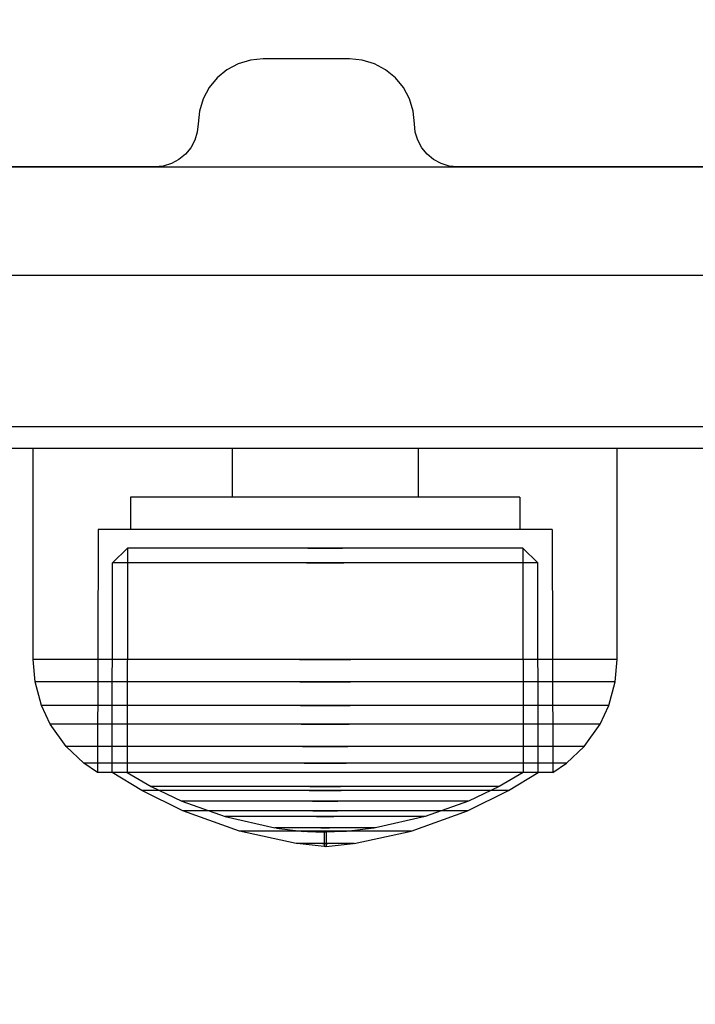
# Model space of a CAD drawing. Units: millimetres. Extents: x 2139 to 17281, y 1110 to 14529.
# Drawn here: x 9694 to 9725, y 4971 to 5017 of the extents above; entities that cross this region are included whole.
import ezdxf

# ---------------------------------------------------------------- set-up
doc = ezdxf.new("R2010")
doc.units = ezdxf.units.MM
doc.layers.add('Dimensions', color=7, linetype='Continuous')
doc.styles.get("Standard").update_dxf_attribs({"font": 'arial.ttf'})
doc.dimstyles.new('Leikkiset keinu', dxfattribs={"dimtxt": 150, "dimasz": 2.5, "dimexe": 0.06, "dimexo": 0.625, "dimtad": 0, "dimtih": 1, "dimtoh": 1, "dimdec": 0, "dimtxsty": 'Standard', "dimcen": 2.5, "dimadec": 0, "dimazin": 0, "dimtfac": 1, "dimtmove": 0, "dimatfit": 3, "dimfxl": 1, "dimarcsym": 0})

# ---------------------------------------------------------------- blocks, each defined once
blk = doc.blocks.new('*D9')
at = {"layer": 'Defpoints', "color": 0, "transparency": 16777216}
for p in [(9239.661, 11261.622), (16996.714, 11261.622), (12334.861, 1109.592)]:
    blk.add_point(p, dxfattribs=at)
at = {"layer": 'Dimensions', "color": 0, "lineweight": -2, "transparency": 16777216}
for p, q in [((9240.286, 11261.622), (16996.774, 11261.622)), ((16996.714, 11259.122), (16996.714, 6262.818)), ((16996.714, 1112.092), (16996.714, 6108.396)), ((12335.486, 1109.592), (16996.774, 1109.592))]:
    blk.add_line(p, q, dxfattribs=at)
at = {"layer": 'Dimensions', "color": 0, "transparency": 16777216}
for points in [[(16996.297, 11259.122), (16997.13, 11259.122), (16996.714, 11261.622)], [(16996.297, 1112.092), (16997.13, 1112.092), (16996.714, 1109.592)]]:
    blk.add_solid(points, dxfattribs=at)
at = {"layer": 'Dimensions', "color": 0, "transparency": 16777216, "insert": (16996.714, 6185.607), "char_height": 150, "attachment_point": 5}
blk.add_mtext('10152', dxfattribs=at)
blk = doc.blocks.new('*D10')
at = {"layer": 'Defpoints', "color": 0, "transparency": 16777216}
for p in [(9246.213, 9479.172), (15917.088, 9479.172), (12620.805, 3109.592)]:
    blk.add_point(p, dxfattribs=at)
at = {"layer": 'Dimensions', "color": 0, "lineweight": -2, "transparency": 16777216}
for p, q in [((9246.838, 9479.172), (15917.148, 9479.172)), ((15917.088, 9476.672), (15917.088, 6371.644)), ((15917.088, 3112.092), (15917.088, 6217.12)), ((12621.43, 3109.592), (15917.148, 3109.592))]:
    blk.add_line(p, q, dxfattribs=at)
at = {"layer": 'Dimensions', "color": 0, "transparency": 16777216}
for points in [[(15916.671, 9476.672), (15917.505, 9476.672), (15917.088, 9479.172)], [(15916.671, 3112.092), (15917.505, 3112.092), (15917.088, 3109.592)]]:
    blk.add_solid(points, dxfattribs=at)
at = {"layer": 'Dimensions', "color": 0, "transparency": 16777216, "insert": (15917.088, 6294.382), "char_height": 150, "attachment_point": 5}
blk.add_mtext('6370', dxfattribs=at)
blk = doc.blocks.new('*D11')
at = {"layer": 'Defpoints', "color": 0, "transparency": 16777216}
for p in [(13454.128, 11884.144), (13454.128, 5100.193), (3917.972, 4145.016)]:
    blk.add_point(p, dxfattribs=at)
at = {"layer": 'Dimensions', "color": 0, "lineweight": -2, "transparency": 16777216}
for p, q in [((3917.972, 4145.641), (3917.972, 11884.204)), ((3920.472, 11884.144), (8461.499, 11884.144)), ((13451.628, 11884.144), (8910.601, 11884.144)), ((13454.128, 5100.818), (13454.128, 11884.204))]:
    blk.add_line(p, q, dxfattribs=at)
at = {"layer": 'Dimensions', "color": 0, "transparency": 16777216}
for points in [[(3920.472, 11884.561), (3920.472, 11883.728), (3917.972, 11884.144)], [(13451.628, 11884.561), (13451.628, 11883.728), (13454.128, 11884.144)]]:
    blk.add_solid(points, dxfattribs=at)
at = {"layer": 'Dimensions', "color": 0, "transparency": 16777216, "insert": (8686.05, 11884.144), "char_height": 150, "attachment_point": 5}
blk.add_mtext('9536', dxfattribs=at)

msp = doc.modelspace()

# ---------------------------------------------------------------- linework, layer by layer
for p, q in [((9703.615, 5014.964), (9703.096, 5014.687)), ((9704.178, 5015.135), (9703.615, 5014.964)), ((9704.763, 5015.193), (9704.178, 5015.135)), ((9708.763, 5015.193), (9704.763, 5015.193)), ((9709.348, 5015.135), (9708.763, 5015.193)), ((9709.911, 5014.964), (9709.348, 5015.135)), ((9710.43, 5014.687), (9709.911, 5014.964)), ((9703.096, 5014.687), (9702.642, 5014.314)), ((9710.885, 5014.314), (9710.43, 5014.687)), ((9702.642, 5014.314), (9702.269, 5013.859)), ((9711.258, 5013.859), (9710.885, 5014.314)), ((9702.269, 5013.859), (9701.992, 5013.341)), ((9711.535, 5013.341), (9711.258, 5013.859)), ((9701.992, 5013.341), (9701.821, 5012.778)), ((9711.706, 5012.778), (9711.535, 5013.341)), ((9701.821, 5012.778), (9701.763, 5012.193)), ((9711.763, 5012.193), (9711.706, 5012.778)), ((9701.725, 5011.803), (9701.611, 5011.427)), ((9701.763, 5012.193), (9701.725, 5011.803)), ((9711.802, 5011.803), (9711.763, 5012.193)), ((9711.915, 5011.427), (9711.802, 5011.803)), ((9701.611, 5011.427), (9701.426, 5011.082)), ((9712.1, 5011.082), (9711.915, 5011.427)), ((9701.426, 5011.082), (9701.177, 5010.778)), ((9712.349, 5010.778), (9712.1, 5011.082)), ((9700.874, 5010.53), (9700.529, 5010.345)), ((9701.177, 5010.778), (9700.874, 5010.53)), ((9712.652, 5010.53), (9712.349, 5010.778)), ((9712.998, 5010.345), (9712.652, 5010.53)), ((9855.494, 5010.183), (8647.158, 5010.183)), ((8751.77, 5010.193), (9751.77, 5010.193)), ((9660.77, 5010.193), (9751.77, 5010.193)), ((9699.763, 5010.193), (9667.77, 5010.193)), ((9670.27, 5010.193), (9743.77, 5010.193)), ((9700.153, 5010.231), (9699.763, 5010.193)), ((9700.529, 5010.345), (9700.153, 5010.231)), ((9713.373, 5010.231), (9712.998, 5010.345)), ((9713.763, 5010.193), (9713.373, 5010.231)), ((9745.77, 5010.193), (9713.763, 5010.193)), ((9656.77, 5005.193), (9756.77, 5005.193)), ((9855.494, 4998.183), (8647.158, 4998.183)), ((9855.494, 4998.173), (8647.158, 4998.173)), ((9855.494, 4997.173), (8647.158, 4997.173)), ((9694.138, 4987.423), (9694.138, 4997.173)), ((9694.548, 4997.173), (9694.138, 4997.173)), ((9695.356, 4997.173), (9694.548, 4997.173)), ((9696.537, 4997.173), (9695.356, 4997.173)), ((9698.056, 4997.173), (9696.537, 4997.173)), ((9699.865, 4997.173), (9698.056, 4997.173)), ((9701.911, 4997.173), (9699.865, 4997.173)), ((9704.131, 4997.173), (9701.911, 4997.173)), ((9703.342, 4997.173), (9703.342, 4994.923)), ((9706.457, 4997.173), (9704.131, 4997.173)), ((9708.819, 4997.173), (9706.457, 4997.173)), ((9711.145, 4997.173), (9708.819, 4997.173)), ((9713.365, 4997.173), (9711.145, 4997.173)), ((9711.934, 4997.173), (9711.934, 4994.923)), ((9715.411, 4997.173), (9713.365, 4997.173)), ((9717.22, 4997.173), (9715.411, 4997.173)), ((9718.739, 4997.173), (9717.22, 4997.173)), ((9719.92, 4997.173), (9718.739, 4997.173)), ((9720.728, 4997.173), (9719.92, 4997.173)), ((9721.138, 4997.173), (9720.728, 4997.173)), ((9721.138, 4987.423), (9721.138, 4997.173)), ((9698.638, 4994.923), (9698.638, 4993.423)), ((9698.911, 4994.923), (9698.638, 4994.923)), ((9699.45, 4994.923), (9698.911, 4994.923)), ((9700.237, 4994.923), (9699.45, 4994.923)), ((9701.25, 4994.923), (9700.237, 4994.923)), ((9702.456, 4994.923), (9701.25, 4994.923)), ((9703.82, 4994.923), (9702.456, 4994.923)), ((9705.3, 4994.923), (9703.82, 4994.923)), ((9706.851, 4994.923), (9705.3, 4994.923)), ((9708.425, 4994.923), (9706.851, 4994.923)), ((9709.976, 4994.923), (9708.425, 4994.923)), ((9711.456, 4994.923), (9709.976, 4994.923)), ((9712.82, 4994.923), (9711.456, 4994.923)), ((9714.026, 4994.923), (9712.82, 4994.923)), ((9715.039, 4994.923), (9714.026, 4994.923)), ((9715.826, 4994.923), (9715.039, 4994.923)), ((9716.365, 4994.923), (9715.826, 4994.923)), ((9716.638, 4994.923), (9716.365, 4994.923)), ((9716.638, 4994.923), (9716.638, 4993.423)), ((9697.138, 4993.423), (9697.116, 4982.193)), ((9697.457, 4993.423), (9697.138, 4993.423)), ((9698.085, 4993.423), (9697.457, 4993.423)), ((9699.004, 4993.423), (9698.085, 4993.423)), ((9700.185, 4993.423), (9699.004, 4993.423)), ((9701.592, 4993.423), (9700.185, 4993.423)), ((9703.184, 4993.423), (9701.592, 4993.423)), ((9704.91, 4993.423), (9703.184, 4993.423)), ((9706.719, 4993.423), (9704.91, 4993.423)), ((9708.557, 4993.423), (9706.719, 4993.423)), ((9710.366, 4993.423), (9708.557, 4993.423)), ((9712.092, 4993.423), (9710.366, 4993.423)), ((9713.684, 4993.423), (9712.092, 4993.423)), ((9715.091, 4993.423), (9713.684, 4993.423)), ((9716.272, 4993.423), (9715.091, 4993.423)), ((9717.191, 4993.423), (9716.272, 4993.423)), ((9717.819, 4993.423), (9717.191, 4993.423)), ((9718.138, 4993.423), (9717.819, 4993.423)), ((9718.138, 4993.423), (9718.16, 4982.193)), ((9697.799, 4991.89), (9698.493, 4992.56)), ((9698.493, 4992.56), (9698.481, 4982.192)), ((9698.77, 4992.56), (9698.493, 4992.56)), ((9699.318, 4992.56), (9698.77, 4992.56)), ((9700.118, 4992.56), (9699.318, 4992.56)), ((9701.147, 4992.56), (9700.118, 4992.56)), ((9702.372, 4992.56), (9701.147, 4992.56)), ((9703.758, 4992.56), (9702.372, 4992.56)), ((9705.262, 4992.56), (9703.758, 4992.56)), ((9706.838, 4992.56), (9705.262, 4992.56)), ((9706.838, 4992.56), (9708.438, 4992.56)), ((9708.438, 4992.56), (9706.838, 4992.56)), ((9710.014, 4992.56), (9708.438, 4992.56)), ((9711.518, 4992.56), (9710.014, 4992.56)), ((9712.904, 4992.56), (9711.518, 4992.56)), ((9714.129, 4992.56), (9712.904, 4992.56)), ((9715.158, 4992.56), (9714.129, 4992.56)), ((9715.958, 4992.56), (9715.158, 4992.56)), ((9716.506, 4992.56), (9715.958, 4992.56)), ((9716.783, 4992.56), (9716.506, 4992.56)), ((9717.477, 4991.89), (9716.783, 4992.56)), ((9716.783, 4992.56), (9716.795, 4982.192)), ((9697.789, 4982.193), (9697.799, 4991.89)), ((9698.098, 4991.89), (9697.799, 4991.89)), ((9698.687, 4991.89), (9698.098, 4991.89)), ((9699.548, 4991.89), (9698.687, 4991.89)), ((9700.654, 4991.89), (9699.548, 4991.89)), ((9701.973, 4991.89), (9700.654, 4991.89)), ((9703.464, 4991.89), (9701.973, 4991.89)), ((9705.082, 4991.89), (9703.464, 4991.89)), ((9706.777, 4991.89), (9705.082, 4991.89)), ((9706.777, 4991.89), (9708.499, 4991.89)), ((9708.499, 4991.89), (9706.777, 4991.89)), ((9710.194, 4991.89), (9708.499, 4991.89)), ((9711.812, 4991.89), (9710.194, 4991.89)), ((9713.303, 4991.89), (9711.812, 4991.89)), ((9714.622, 4991.89), (9713.303, 4991.89)), ((9715.728, 4991.89), (9714.622, 4991.89)), ((9716.589, 4991.89), (9715.728, 4991.89)), ((9717.178, 4991.89), (9716.589, 4991.89)), ((9717.477, 4991.89), (9717.178, 4991.89)), ((9717.487, 4982.193), (9717.477, 4991.89)), ((9694.227, 4986.383), (9694.138, 4987.423)), ((9694.548, 4987.423), (9694.138, 4987.423)), ((9695.356, 4987.423), (9694.548, 4987.423)), ((9696.537, 4987.423), (9695.356, 4987.423)), ((9698.056, 4987.423), (9696.537, 4987.423)), ((9699.865, 4987.423), (9698.056, 4987.423)), ((9701.911, 4987.423), (9699.865, 4987.423)), ((9704.131, 4987.423), (9701.911, 4987.423)), ((9706.457, 4987.423), (9704.131, 4987.423)), ((9706.457, 4987.423), (9708.819, 4987.423)), ((9708.819, 4987.423), (9706.457, 4987.423)), ((9711.145, 4987.423), (9708.819, 4987.423)), ((9713.365, 4987.423), (9711.145, 4987.423)), ((9715.411, 4987.423), (9713.365, 4987.423)), ((9717.22, 4987.423), (9715.411, 4987.423)), ((9718.739, 4987.423), (9717.22, 4987.423)), ((9719.92, 4987.423), (9718.739, 4987.423)), ((9720.728, 4987.423), (9719.92, 4987.423)), ((9721.138, 4987.423), (9720.728, 4987.423)), ((9721.049, 4986.383), (9721.138, 4987.423)), ((9694.635, 4986.383), (9694.227, 4986.383)), ((9694.524, 4985.29), (9694.227, 4986.383)), ((9695.438, 4986.383), (9694.635, 4986.383)), ((9696.611, 4986.383), (9695.438, 4986.383)), ((9698.119, 4986.383), (9696.611, 4986.383)), ((9699.917, 4986.383), (9698.119, 4986.383)), ((9701.949, 4986.383), (9699.917, 4986.383)), ((9704.154, 4986.383), (9701.949, 4986.383)), ((9706.465, 4986.383), (9704.154, 4986.383)), ((9706.465, 4986.383), (9708.811, 4986.383)), ((9708.811, 4986.383), (9706.465, 4986.383)), ((9711.122, 4986.383), (9708.811, 4986.383)), ((9713.327, 4986.383), (9711.122, 4986.383)), ((9715.359, 4986.383), (9713.327, 4986.383)), ((9717.157, 4986.383), (9715.359, 4986.383)), ((9718.665, 4986.383), (9717.157, 4986.383)), ((9719.839, 4986.383), (9718.665, 4986.383)), ((9720.641, 4986.383), (9719.839, 4986.383)), ((9721.049, 4986.383), (9720.641, 4986.383)), ((9720.752, 4985.29), (9721.049, 4986.383)), ((9694.923, 4985.29), (9694.524, 4985.29)), ((9694.924, 4984.432), (9694.524, 4985.29)), ((9695.708, 4985.29), (9694.923, 4985.29)), ((9696.855, 4985.29), (9695.708, 4985.29)), ((9698.33, 4985.29), (9696.855, 4985.29)), ((9700.088, 4985.29), (9698.33, 4985.29)), ((9702.075, 4985.29), (9700.088, 4985.29)), ((9704.231, 4985.29), (9702.075, 4985.29)), ((9706.491, 4985.29), (9704.231, 4985.29)), ((9706.491, 4985.29), (9708.785, 4985.29)), ((9708.785, 4985.29), (9706.491, 4985.29)), ((9711.045, 4985.29), (9708.785, 4985.29)), ((9713.201, 4985.29), (9711.045, 4985.29)), ((9715.188, 4985.29), (9713.201, 4985.29)), ((9716.946, 4985.29), (9715.188, 4985.29)), ((9718.421, 4985.29), (9716.946, 4985.29)), ((9719.568, 4985.29), (9718.421, 4985.29)), ((9720.353, 4985.29), (9719.568, 4985.29)), ((9720.352, 4984.432), (9720.752, 4985.29)), ((9720.752, 4985.29), (9720.353, 4985.29)), ((9695.663, 4983.395), (9694.924, 4984.432)), ((9695.31, 4984.432), (9694.924, 4984.432)), ((9696.071, 4984.432), (9695.31, 4984.432)), ((9697.183, 4984.432), (9696.071, 4984.432)), ((9698.613, 4984.432), (9697.183, 4984.432)), ((9700.318, 4984.432), (9698.613, 4984.432)), ((9702.244, 4984.432), (9700.318, 4984.432)), ((9704.335, 4984.432), (9702.244, 4984.432)), ((9706.526, 4984.432), (9704.335, 4984.432)), ((9706.526, 4984.432), (9708.75, 4984.432)), ((9708.75, 4984.432), (9706.526, 4984.432)), ((9710.941, 4984.432), (9708.75, 4984.432)), ((9713.032, 4984.432), (9710.941, 4984.432)), ((9714.958, 4984.432), (9713.032, 4984.432)), ((9716.663, 4984.432), (9714.958, 4984.432)), ((9718.093, 4984.432), (9716.663, 4984.432)), ((9719.205, 4984.432), (9718.093, 4984.432)), ((9719.966, 4984.432), (9719.205, 4984.432)), ((9719.613, 4983.395), (9720.352, 4984.432)), ((9720.352, 4984.432), (9719.966, 4984.432)), ((9696.48, 4982.627), (9695.663, 4983.395)), ((9696.027, 4983.395), (9695.663, 4983.395)), ((9696.743, 4983.395), (9696.027, 4983.395)), ((9697.791, 4983.395), (9696.743, 4983.395)), ((9699.138, 4983.395), (9697.791, 4983.395)), ((9700.743, 4983.395), (9699.138, 4983.395)), ((9702.558, 4983.395), (9700.743, 4983.395)), ((9704.527, 4983.395), (9702.558, 4983.395)), ((9706.59, 4983.395), (9704.527, 4983.395)), ((9706.59, 4983.395), (9708.686, 4983.395)), ((9708.686, 4983.395), (9706.59, 4983.395)), ((9710.749, 4983.395), (9708.686, 4983.395)), ((9712.718, 4983.395), (9710.749, 4983.395)), ((9714.533, 4983.395), (9712.718, 4983.395)), ((9716.138, 4983.395), (9714.533, 4983.395)), ((9717.485, 4983.395), (9716.138, 4983.395)), ((9718.533, 4983.395), (9717.485, 4983.395)), ((9719.249, 4983.395), (9718.533, 4983.395)), ((9718.796, 4982.627), (9719.613, 4983.395)), ((9719.613, 4983.395), (9719.249, 4983.395)), ((9697.116, 4982.193), (9696.48, 4982.627)), ((9696.819, 4982.627), (9696.48, 4982.627)), ((9697.486, 4982.627), (9696.819, 4982.627)), ((9698.463, 4982.627), (9697.486, 4982.627)), ((9699.718, 4982.627), (9698.463, 4982.627)), ((9701.213, 4982.627), (9699.718, 4982.627)), ((9702.904, 4982.627), (9701.213, 4982.627)), ((9704.739, 4982.627), (9702.904, 4982.627)), ((9706.662, 4982.627), (9704.739, 4982.627)), ((9706.662, 4982.627), (9708.614, 4982.627)), ((9708.614, 4982.627), (9706.662, 4982.627)), ((9710.537, 4982.627), (9708.614, 4982.627)), ((9712.372, 4982.627), (9710.537, 4982.627)), ((9714.063, 4982.627), (9712.372, 4982.627)), ((9715.558, 4982.627), (9714.063, 4982.627)), ((9716.813, 4982.627), (9715.558, 4982.627)), ((9717.79, 4982.627), (9716.813, 4982.627)), ((9718.457, 4982.627), (9717.79, 4982.627)), ((9718.16, 4982.193), (9718.796, 4982.627)), ((9718.796, 4982.627), (9718.457, 4982.627)), ((9697.435, 4982.193), (9697.116, 4982.193)), ((9698.065, 4982.193), (9697.435, 4982.193)), ((9699.162, 4981.356), (9697.789, 4982.193)), ((9698.088, 4982.193), (9697.789, 4982.193)), ((9698.986, 4982.193), (9698.065, 4982.193)), ((9698.677, 4982.193), (9698.088, 4982.193)), ((9698.481, 4982.192), (9699.597, 4981.547)), ((9699.539, 4982.193), (9698.677, 4982.193)), ((9700.169, 4982.193), (9698.986, 4982.193)), ((9700.647, 4982.193), (9699.539, 4982.193)), ((9701.58, 4982.193), (9700.169, 4982.193)), ((9701.967, 4982.193), (9700.647, 4982.193)), ((9703.174, 4982.193), (9701.58, 4982.193)), ((9703.46, 4982.193), (9701.967, 4982.193)), ((9704.904, 4982.193), (9703.174, 4982.193)), ((9705.079, 4982.193), (9703.46, 4982.193)), ((9706.717, 4982.193), (9704.904, 4982.193)), ((9706.776, 4982.193), (9705.079, 4982.193)), ((9708.559, 4982.193), (9706.717, 4982.193)), ((9708.5, 4982.193), (9706.776, 4982.193)), ((9710.197, 4982.193), (9708.5, 4982.193)), ((9710.372, 4982.193), (9708.559, 4982.193)), ((9711.816, 4982.193), (9710.197, 4982.193)), ((9712.102, 4982.193), (9710.372, 4982.193)), ((9713.309, 4982.193), (9711.816, 4982.193)), ((9713.696, 4982.193), (9712.102, 4982.193)), ((9714.629, 4982.193), (9713.309, 4982.193)), ((9715.107, 4982.193), (9713.696, 4982.193)), ((9715.737, 4982.193), (9714.629, 4982.193)), ((9716.29, 4982.193), (9715.107, 4982.193)), ((9716.795, 4982.192), (9715.679, 4981.547)), ((9716.599, 4982.193), (9715.737, 4982.193)), ((9716.114, 4981.356), (9717.487, 4982.193)), ((9717.211, 4982.193), (9716.29, 4982.193)), ((9717.188, 4982.193), (9716.599, 4982.193)), ((9717.487, 4982.193), (9717.188, 4982.193)), ((9717.841, 4982.193), (9717.211, 4982.193)), ((9718.16, 4982.193), (9717.841, 4982.193)), ((9701.06, 4980.417), (9699.162, 4981.356)), ((9699.42, 4981.356), (9699.162, 4981.356)), ((9699.927, 4981.356), (9699.42, 4981.356)), ((9699.597, 4981.547), (9701.011, 4980.871)), ((9699.842, 4981.547), (9699.597, 4981.547)), ((9700.323, 4981.547), (9699.842, 4981.547)), ((9700.669, 4981.356), (9699.927, 4981.356)), ((9701.026, 4981.547), (9700.323, 4981.547)), ((9701.622, 4981.356), (9700.669, 4981.356)), ((9701.931, 4981.547), (9701.026, 4981.547)), ((9702.758, 4981.356), (9701.622, 4981.356)), ((9703.009, 4981.547), (9701.931, 4981.547)), ((9704.042, 4981.356), (9702.758, 4981.356)), ((9704.227, 4981.547), (9703.009, 4981.547)), ((9705.436, 4981.356), (9704.042, 4981.356)), ((9705.549, 4981.547), (9704.227, 4981.547)), ((9706.896, 4981.356), (9705.436, 4981.356)), ((9706.935, 4981.547), (9705.549, 4981.547)), ((9706.896, 4981.356), (9708.38, 4981.356)), ((9708.38, 4981.356), (9706.896, 4981.356)), ((9706.935, 4981.547), (9708.341, 4981.547)), ((9708.341, 4981.547), (9706.935, 4981.547)), ((9709.727, 4981.547), (9708.341, 4981.547)), ((9709.84, 4981.356), (9708.38, 4981.356)), ((9711.049, 4981.547), (9709.727, 4981.547)), ((9711.234, 4981.356), (9709.84, 4981.356)), ((9712.267, 4981.547), (9711.049, 4981.547)), ((9712.518, 4981.356), (9711.234, 4981.356)), ((9713.345, 4981.547), (9712.267, 4981.547)), ((9713.654, 4981.356), (9712.518, 4981.356)), ((9714.25, 4981.547), (9713.345, 4981.547)), ((9714.607, 4981.356), (9713.654, 4981.356)), ((9714.216, 4980.417), (9716.114, 4981.356)), ((9714.953, 4981.547), (9714.25, 4981.547)), ((9715.679, 4981.547), (9714.265, 4980.871)), ((9715.349, 4981.356), (9714.607, 4981.356)), ((9715.434, 4981.547), (9714.953, 4981.547)), ((9715.856, 4981.356), (9715.349, 4981.356)), ((9715.679, 4981.547), (9715.434, 4981.547)), ((9716.114, 4981.356), (9715.856, 4981.356)), ((9701.011, 4980.871), (9703.009, 4980.153)), ((9701.213, 4980.871), (9701.011, 4980.871)), ((9701.609, 4980.871), (9701.213, 4980.871)), ((9702.189, 4980.871), (9701.609, 4980.871)), ((9702.934, 4980.871), (9702.189, 4980.871)), ((9703.823, 4980.871), (9702.934, 4980.871)), ((9704.827, 4980.871), (9703.823, 4980.871)), ((9705.916, 4980.871), (9704.827, 4980.871)), ((9707.058, 4980.871), (9705.916, 4980.871)), ((9707.058, 4980.871), (9708.218, 4980.871)), ((9708.218, 4980.871), (9707.058, 4980.871)), ((9709.36, 4980.871), (9708.218, 4980.871)), ((9710.449, 4980.871), (9709.36, 4980.871)), ((9711.453, 4980.871), (9710.449, 4980.871)), ((9712.342, 4980.871), (9711.453, 4980.871)), ((9714.265, 4980.871), (9712.267, 4980.153)), ((9713.087, 4980.871), (9712.342, 4980.871)), ((9713.667, 4980.871), (9713.087, 4980.871)), ((9714.063, 4980.871), (9713.667, 4980.871)), ((9714.265, 4980.871), (9714.063, 4980.871)), ((9701.26, 4980.417), (9701.06, 4980.417)), ((9703.669, 4979.483), (9701.06, 4980.417)), ((9701.653, 4980.417), (9701.26, 4980.417)), ((9702.229, 4980.417), (9701.653, 4980.417)), ((9702.969, 4980.417), (9702.229, 4980.417)), ((9703.851, 4980.417), (9702.969, 4980.417)), ((9704.847, 4980.417), (9703.851, 4980.417)), ((9705.929, 4980.417), (9704.847, 4980.417)), ((9707.062, 4980.417), (9705.929, 4980.417)), ((9707.062, 4980.417), (9708.214, 4980.417)), ((9708.214, 4980.417), (9707.062, 4980.417)), ((9709.347, 4980.417), (9708.214, 4980.417)), ((9710.429, 4980.417), (9709.347, 4980.417)), ((9711.425, 4980.417), (9710.429, 4980.417)), ((9712.307, 4980.417), (9711.425, 4980.417)), ((9711.607, 4979.483), (9714.216, 4980.417)), ((9713.047, 4980.417), (9712.307, 4980.417)), ((9713.623, 4980.417), (9713.047, 4980.417)), ((9714.016, 4980.417), (9713.623, 4980.417)), ((9714.216, 4980.417), (9714.016, 4980.417)), ((9703.009, 4980.153), (9705.315, 4979.631)), ((9703.15, 4980.153), (9703.009, 4980.153)), ((9703.427, 4980.153), (9703.15, 4980.153)), ((9703.832, 4980.153), (9703.427, 4980.153)), ((9704.352, 4980.153), (9703.832, 4980.153)), ((9704.973, 4980.153), (9704.352, 4980.153)), ((9705.674, 4980.153), (9704.973, 4980.153)), ((9706.435, 4980.153), (9705.674, 4980.153)), ((9707.233, 4980.153), (9706.435, 4980.153)), ((9707.233, 4980.153), (9708.043, 4980.153)), ((9708.043, 4980.153), (9707.233, 4980.153)), ((9708.841, 4980.153), (9708.043, 4980.153)), ((9709.602, 4980.153), (9708.841, 4980.153)), ((9710.303, 4980.153), (9709.602, 4980.153)), ((9712.267, 4980.153), (9709.961, 4979.631)), ((9710.924, 4980.153), (9710.303, 4980.153)), ((9711.444, 4980.153), (9710.924, 4980.153)), ((9711.849, 4980.153), (9711.444, 4980.153)), ((9712.126, 4980.153), (9711.849, 4980.153)), ((9712.267, 4980.153), (9712.126, 4980.153)), ((9703.79, 4979.483), (9703.669, 4979.483)), ((9706.298, 4978.911), (9703.669, 4979.483)), ((9704.027, 4979.483), (9703.79, 4979.483)), ((9704.375, 4979.483), (9704.027, 4979.483)), ((9704.821, 4979.483), (9704.375, 4979.483)), ((9705.353, 4979.483), (9704.821, 4979.483)), ((9705.385, 4979.631), (9705.315, 4979.631)), ((9705.954, 4979.483), (9705.353, 4979.483)), ((9705.524, 4979.631), (9705.385, 4979.631)), ((9705.385, 4979.623), (9706.648, 4979.469)), ((9705.728, 4979.631), (9705.524, 4979.631)), ((9705.989, 4979.631), (9705.728, 4979.631)), ((9706.607, 4979.483), (9705.954, 4979.483)), ((9706.3, 4979.631), (9705.989, 4979.631)), ((9706.652, 4979.631), (9706.3, 4979.631)), ((9707.291, 4979.483), (9706.607, 4979.483)), ((9706.678, 4979.469), (9706.648, 4979.469)), ((9707.034, 4979.631), (9706.652, 4979.631)), ((9706.738, 4979.469), (9706.678, 4979.469)), ((9706.824, 4979.469), (9706.738, 4979.469)), ((9706.936, 4979.469), (9706.824, 4979.469)), ((9706.824, 4979.461), (9707.588, 4979.426)), ((9707.068, 4979.469), (9706.936, 4979.469)), ((9707.435, 4979.631), (9707.034, 4979.631)), ((9707.218, 4979.469), (9707.068, 4979.469)), ((9707.381, 4979.469), (9707.218, 4979.469)), ((9707.291, 4979.483), (9707.985, 4979.483)), ((9707.985, 4979.483), (9707.291, 4979.483)), ((9707.551, 4979.469), (9707.381, 4979.469)), ((9707.435, 4979.631), (9707.841, 4979.631)), ((9707.841, 4979.631), (9707.435, 4979.631)), ((9707.551, 4979.469), (9707.725, 4979.469)), ((9707.725, 4979.469), (9707.551, 4979.469)), ((9707.588, 4979.426), (9707.588, 4978.77)), ((9707.609, 4979.426), (9707.597, 4979.426)), ((9707.625, 4979.426), (9707.609, 4979.426)), ((9707.642, 4979.426), (9707.625, 4979.426)), ((9707.634, 4979.426), (9707.642, 4979.426)), ((9707.659, 4979.426), (9707.642, 4979.426)), ((9707.673, 4979.426), (9707.659, 4979.426)), ((9707.673, 4979.426), (9707.679, 4979.426)), ((9708.452, 4979.461), (9707.688, 4979.426)), ((9707.688, 4979.426), (9707.688, 4978.77)), ((9707.895, 4979.469), (9707.725, 4979.469)), ((9708.242, 4979.631), (9707.841, 4979.631)), ((9708.058, 4979.469), (9707.895, 4979.469)), ((9708.669, 4979.483), (9707.985, 4979.483)), ((9708.208, 4979.469), (9708.058, 4979.469)), ((9708.341, 4979.469), (9708.208, 4979.469)), ((9708.624, 4979.631), (9708.242, 4979.631)), ((9708.452, 4979.469), (9708.341, 4979.469)), ((9708.538, 4979.469), (9708.452, 4979.469)), ((9708.598, 4979.469), (9708.538, 4979.469)), ((9708.628, 4979.469), (9708.598, 4979.469)), ((9708.976, 4979.631), (9708.624, 4979.631)), ((9709.891, 4979.623), (9708.628, 4979.469)), ((9709.322, 4979.483), (9708.669, 4979.483)), ((9709.287, 4979.631), (9708.976, 4979.631)), ((9708.978, 4978.911), (9711.607, 4979.483)), ((9709.548, 4979.631), (9709.287, 4979.631)), ((9709.923, 4979.483), (9709.322, 4979.483)), ((9709.752, 4979.631), (9709.548, 4979.631)), ((9709.891, 4979.631), (9709.752, 4979.631)), ((9709.961, 4979.631), (9709.891, 4979.631)), ((9710.455, 4979.483), (9709.923, 4979.483)), ((9710.901, 4979.483), (9710.455, 4979.483)), ((9711.249, 4979.483), (9710.901, 4979.483)), ((9711.486, 4979.483), (9711.249, 4979.483)), ((9711.607, 4979.483), (9711.486, 4979.483)), ((9706.338, 4978.911), (9706.298, 4978.911)), ((9706.419, 4978.911), (9706.338, 4978.911)), ((9707.588, 4978.77), (9706.338, 4978.906)), ((9706.536, 4978.911), (9706.419, 4978.911)), ((9706.687, 4978.911), (9706.536, 4978.911)), ((9706.866, 4978.911), (9706.687, 4978.911)), ((9707.069, 4978.911), (9706.866, 4978.911)), ((9707.29, 4978.911), (9707.069, 4978.911)), ((9707.521, 4978.911), (9707.29, 4978.911)), ((9707.521, 4978.911), (9707.755, 4978.911)), ((9707.755, 4978.911), (9707.521, 4978.911)), ((9707.609, 4978.77), (9707.597, 4978.77)), ((9707.625, 4978.77), (9707.609, 4978.77)), ((9707.642, 4978.77), (9707.625, 4978.77)), ((9707.634, 4978.77), (9707.642, 4978.77)), ((9707.659, 4978.77), (9707.642, 4978.77)), ((9707.673, 4978.77), (9707.659, 4978.77)), ((9707.673, 4978.77), (9707.679, 4978.77)), ((9707.688, 4978.77), (9708.938, 4978.906)), ((9707.986, 4978.911), (9707.755, 4978.911)), ((9708.207, 4978.911), (9707.986, 4978.911)), ((9708.41, 4978.911), (9708.207, 4978.911)), ((9708.589, 4978.911), (9708.41, 4978.911)), ((9708.74, 4978.911), (9708.589, 4978.911)), ((9708.857, 4978.911), (9708.74, 4978.911)), ((9708.938, 4978.911), (9708.857, 4978.911)), ((9708.978, 4978.911), (9708.938, 4978.911))]:
    msp.add_line(p, q)

# ---------------------------------------------------------------- dimensions: what is measured, and where the dimension line sits
at = {"layer": 'Dimensions'}
dim = msp.add_linear_dim(base=(13454.128, 11884.144), p1=(3917.972, 4145.016), p2=(13454.128, 5100.193), dimstyle='Leikkiset keinu', dxfattribs=at)
dim.commit()
dim.dimension.update_dxf_attribs({"geometry": '*D11', "text_midpoint": (8686.05, 11884.144)})
for base, p1, p2, picture, middle in [((16996.714, 11261.622), (12334.861, 1109.592), (9239.661, 11261.622), '*D9', (16996.714, 6185.607)), ((15917.088, 9479.172), (12620.805, 3109.592), (9246.213, 9479.172), '*D10', (15917.088, 6294.382))]:
    dim = msp.add_linear_dim(base=base, p1=p1, p2=p2, angle=90, dimstyle='Leikkiset keinu', dxfattribs=at)
    dim.commit()
    dim.dimension.update_dxf_attribs({"geometry": picture, "text_midpoint": middle})

doc.saveas('drawing.dxf')
